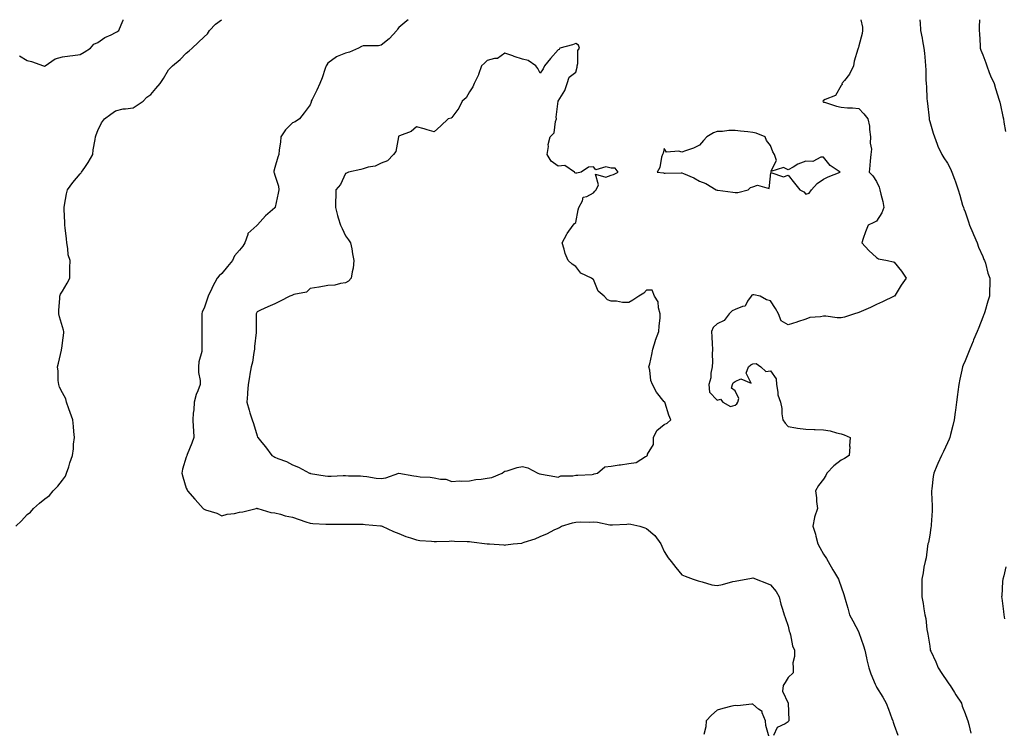
# Model space of a CAD drawing. Units: inches. Extents: x 1021283 to 1023923, y 7345418 to 7348058.
# Drawn here: x 1022724 to 1023280, y 7347658 to 7348058 of the extents above; entities that cross this region are included whole.
import ezdxf

# ---------------------------------------------------------------- set-up
doc = ezdxf.new("R2010")
doc.units = ezdxf.units.IN
doc.header["$MEASUREMENT"] = 0
doc.layers.add('Contour_10217345', color=7, linetype='Continuous', true_color=0xcc482b)

msp = doc.modelspace()

# ---------------------------------------------------------------- linework, layer by layer
at = {"layer": 'Contour_10217345'}
for points in [[(1022721.7, 7347771.92, 3222), (1022724.98, 7347775, 3222), (1022728.05, 7347778.56, 3222), (1022730.04, 7347779.92, 3222), (1022731.68, 7347781.92, 3222), (1022735.08, 7347784.88, 3222), (1022738.05, 7347787.28, 3222), (1022740.75, 7347789.22, 3222), (1022742.89, 7347791.92, 3222), (1022745.39, 7347794.57, 3222), (1022748.05, 7347797.96, 3222), (1022749.87, 7347800.11, 3222), (1022750.45, 7347801.92, 3222), (1022751.6, 7347805.48, 3222), (1022752.31, 7347807.67, 3222), (1022753.71, 7347811.92, 3222), (1022754.32, 7347815.65, 3222), (1022754.38, 7347818.25, 3222), (1022754.85, 7347821.92, 3222), (1022754.51, 7347825.46, 3222), (1022754.3, 7347828.17, 3222), (1022753.93, 7347831.92, 3222), (1022752.35, 7347836.21, 3222), (1022751.68, 7347838.28, 3222), (1022750.45, 7347841.92, 3222), (1022749.89, 7347843.76, 3222), (1022748.05, 7347847.19, 3222), (1022746.47, 7347850.35, 3222), (1022745.94, 7347851.92, 3222), (1022745.69, 7347854.29, 3222), (1022745.59, 7347859.45, 3222), (1022745.24, 7347861.92, 3222), (1022745.9, 7347864.07, 3222), (1022747.46, 7347871.33, 3222), (1022747.62, 7347871.92, 3222), (1022747.66, 7347872.32, 3222), (1022748.05, 7347875.41, 3222), (1022748.85, 7347881.11, 3222), (1022748.83, 7347881.92, 3222), (1022748.69, 7347882.57, 3222), (1022748.05, 7347884.55, 3222), (1022746.35, 7347890.22, 3222), (1022746, 7347891.92, 3222), (1022745.98, 7347893.99, 3222), (1022746.66, 7347900.53, 3222), (1022746.64, 7347901.92, 3222), (1022746.98, 7347902.99, 3222), (1022748.05, 7347904.72, 3222), (1022750.73, 7347909.25, 3222), (1022752.19, 7347911.92, 3222), (1022752.31, 7347916.17, 3222), (1022752.23, 7347917.75, 3222), (1022752.35, 7347921.92, 3222), (1022751.39, 7347925.26, 3222), (1022751.17, 7347928.79, 3222), (1022750.55, 7347931.92, 3222), (1022750.34, 7347934.21, 3222), (1022749.59, 7347940.37, 3222), (1022749.46, 7347941.92, 3222), (1022749.44, 7347943.32, 3222), (1022748.99, 7347950.98, 3222), (1022748.99, 7347951.92, 3222), (1022749.28, 7347953.16, 3222), (1022750.3, 7347959.67, 3222), (1022751, 7347961.92, 3222), (1022753.91, 7347966.06, 3222), (1022758.05, 7347970.88, 3222), (1022758.56, 7347971.42, 3222), (1022758.91, 7347971.92, 3222), (1022760.67, 7347974.54, 3222), (1022762.62, 7347977.34, 3222), (1022765.18, 7347981.92, 3222), (1022765.43, 7347984.54, 3222), (1022766.51, 7347990.37, 3222), (1022766.68, 7347991.92, 3222), (1022767.07, 7347992.9, 3222), (1022768.05, 7347995.49, 3222), (1022770.14, 7347999.83, 3222), (1022771.84, 7348001.92, 3222), (1022775.41, 7348004.56, 3222), (1022778.05, 7348006.54, 3222), (1022782.41, 7348007.56, 3222), (1022783.69, 7348007.57, 3222), (1022788.05, 7348008.27, 3222), (1022790.28, 7348009.69, 3222), (1022793.75, 7348011.92, 3222), (1022795.8, 7348014.17, 3222), (1022798.05, 7348015.79, 3222), (1022800.78, 7348019.18, 3222), (1022803.36, 7348021.92, 3222), (1022805.24, 7348024.73, 3222), (1022808.05, 7348029.66, 3222), (1022809.16, 7348030.81, 3222), (1022810.24, 7348031.92, 3222), (1022814.53, 7348035.44, 3222), (1022818.05, 7348039.1, 3222), (1022819.61, 7348040.35, 3222), (1022821.27, 7348041.92, 3222), (1022824.83, 7348045.14, 3222), (1022828.05, 7348048.32, 3222), (1022829.94, 7348050.03, 3222), (1022831.08, 7348051.92, 3222), (1022834.57, 7348055.39, 3222), (1022837.89, 7348058, 3222)], [(1022723.71, 7348037.59, 3223), (1022728.05, 7348034.9, 3223), (1022730.57, 7348034.43, 3223), (1022737.29, 7348031.92, 3223), (1022737.89, 7348031.76, 3223), (1022738.05, 7348031.78, 3223), (1022738.15, 7348031.83, 3223), (1022738.36, 7348031.92, 3223), (1022744.03, 7348035.95, 3223), (1022748.05, 7348036.98, 3223), (1022752.33, 7348037.64, 3223), (1022753.87, 7348037.73, 3223), (1022758.05, 7348038.27, 3223), (1022760.34, 7348039.64, 3223), (1022763.99, 7348041.92, 3223), (1022765.88, 7348044.09, 3223), (1022768.05, 7348045.1, 3223), (1022772.05, 7348047.92, 3223), (1022775.67, 7348049.54, 3223), (1022778.05, 7348050.78, 3223), (1022778.81, 7348051.16, 3223), (1022779.83, 7348051.92, 3223), (1022781.19, 7348055.06, 3223), (1022782.31, 7348057.66, 3223), (1022782.46, 7348058, 3223)], [(1022943.42, 7348058, 3222), (1022942.64, 7348057.33, 3222), (1022938.05, 7348053.57, 3222), (1022937.33, 7348052.64, 3222), (1022936.9, 7348051.92, 3222), (1022932.74, 7348047.24, 3222), (1022928.05, 7348043.55, 3222), (1022926.66, 7348043.31, 3222), (1022919.46, 7348043.33, 3222), (1022918.05, 7348043.15, 3222), (1022917.09, 7348042.87, 3222), (1022915.41, 7348041.92, 3222), (1022910.22, 7348039.75, 3222), (1022908.05, 7348039.15, 3222), (1022903.28, 7348037.16, 3222), (1022902.91, 7348037.07, 3222), (1022898.05, 7348033.37, 3222), (1022897.42, 7348032.54, 3222), (1022897.05, 7348031.92, 3222), (1022896.53, 7348030.39, 3222), (1022894.73, 7348025.25, 3222), (1022893.54, 7348021.92, 3222), (1022891.7, 7348018.26, 3222), (1022889.12, 7348013, 3222), (1022888.6, 7348011.92, 3222), (1022888.56, 7348011.41, 3222), (1022888.05, 7348009.87, 3222), (1022884.63, 7348005.34, 3222), (1022881.9, 7348001.92, 3222), (1022879.57, 7348000.4, 3222), (1022878.05, 7347999.82, 3222), (1022874.1, 7347995.87, 3222), (1022871.49, 7347991.92, 3222), (1022871.19, 7347988.77, 3222), (1022870.59, 7347984.47, 3222), (1022870.34, 7347981.92, 3222), (1022869.67, 7347980.29, 3222), (1022868.05, 7347974.56, 3222), (1022867.56, 7347972.41, 3222), (1022867.54, 7347971.92, 3222), (1022867.62, 7347971.48, 3222), (1022868.05, 7347970.19, 3222), (1022870.08, 7347963.96, 3222), (1022870.34, 7347961.92, 3222), (1022869.98, 7347960, 3222), (1022868.23, 7347952.09, 3222), (1022868.19, 7347951.92, 3222), (1022868.13, 7347951.84, 3222), (1022868.05, 7347951.75, 3222), (1022866.72, 7347950.59, 3222), (1022862.76, 7347947.21, 3222), (1022858.19, 7347942.06, 3222), (1022858.07, 7347941.92, 3222), (1022858.05, 7347941.91, 3222), (1022857.84, 7347941.71, 3222), (1022852.74, 7347937.23, 3222), (1022852.74, 7347936.61, 3222), (1022851.12, 7347931.92, 3222), (1022849.92, 7347930.05, 3222), (1022848.05, 7347927.91, 3222), (1022845.3, 7347924.68, 3222), (1022844.09, 7347921.92, 3222), (1022841.29, 7347918.68, 3222), (1022838.05, 7347914.63, 3222), (1022836.62, 7347913.36, 3222), (1022835.49, 7347911.92, 3222), (1022832.78, 7347907.19, 3222), (1022832.39, 7347906.25, 3222), (1022830.35, 7347901.92, 3222), (1022829.79, 7347900.18, 3222), (1022828.05, 7347894.98, 3222), (1022827.03, 7347892.93, 3222), (1022826.84, 7347891.92, 3222), (1022826.84, 7347890.7, 3222), (1022826.76, 7347883.2, 3222), (1022826.76, 7347881.92, 3222), (1022826.8, 7347880.67, 3222), (1022826.86, 7347873.11, 3222), (1022826.9, 7347871.92, 3222), (1022826.76, 7347870.63, 3222), (1022825.16, 7347864.81, 3222), (1022824.96, 7347861.92, 3222), (1022824.92, 7347858.8, 3222), (1022825.8, 7347854.17, 3222), (1022825.78, 7347851.92, 3222), (1022824.57, 7347848.44, 3222), (1022823.64, 7347846.33, 3222), (1022822.48, 7347841.92, 3222), (1022822.31, 7347837.67, 3222), (1022821.92, 7347835.78, 3222), (1022821.68, 7347831.92, 3222), (1022821.9, 7347828.07, 3222), (1022822.13, 7347825.99, 3222), (1022822.33, 7347821.92, 3222), (1022821.19, 7347818.78, 3222), (1022818.54, 7347812.41, 3222), (1022818.34, 7347811.92, 3222), (1022818.3, 7347811.66, 3222), (1022818.05, 7347810.94, 3222), (1022815.86, 7347804.1, 3222), (1022815.43, 7347801.92, 3222), (1022816, 7347799.86, 3222), (1022818.05, 7347793.44, 3222), (1022818.52, 7347792.38, 3222), (1022818.69, 7347791.92, 3222), (1022822.89, 7347787.08, 3222), (1022823.03, 7347786.91, 3222), (1022827.66, 7347781.92, 3222), (1022827.82, 7347781.69, 3222), (1022828.05, 7347781.45, 3222), (1022828.81, 7347781.15, 3222), (1022835.3, 7347779.18, 3222), (1022838.05, 7347777.77, 3222), (1022841.21, 7347778.76, 3222), (1022845.28, 7347779.14, 3222), (1022848.05, 7347779.76, 3222), (1022850.02, 7347779.94, 3222), (1022857.42, 7347781.92, 3222), (1022857.95, 7347782.03, 3222), (1022858.05, 7347782.02, 3222), (1022858.13, 7347781.99, 3222), (1022858.48, 7347781.92, 3222), (1022865.73, 7347779.59, 3222), (1022868.05, 7347779.54, 3222), (1022871.21, 7347778.75, 3222), (1022873.93, 7347777.79, 3222), (1022878.05, 7347777.02, 3222), (1022881.76, 7347775.64, 3222), (1022885.55, 7347774.42, 3222), (1022888.05, 7347773.56, 3222), (1022889.57, 7347773.45, 3222), (1022896.94, 7347773.04, 3222), (1022898.05, 7347772.96, 3222), (1022899.14, 7347773.01, 3222), (1022906.96, 7347773.02, 3222), (1022908.05, 7347773.07, 3222), (1022909.1, 7347772.97, 3222), (1022916.88, 7347773.1, 3222), (1022918.05, 7347773.01, 3222), (1022919.01, 7347772.87, 3222), (1022927.85, 7347772.11, 3222), (1022928.05, 7347772.08, 3222), (1022928.19, 7347772.06, 3222), (1022928.62, 7347771.92, 3222), (1022935.08, 7347768.96, 3222), (1022938.05, 7347767.71, 3222), (1022942.13, 7347766, 3222), (1022944.69, 7347765.28, 3222), (1022948.05, 7347764.13, 3222), (1022950.02, 7347763.89, 3222), (1022956.6, 7347763.36, 3222), (1022958.05, 7347763.2, 3222), (1022959.4, 7347763.26, 3222), (1022966.47, 7347763.5, 3222), (1022968.05, 7347763.57, 3222), (1022969.61, 7347763.49, 3222), (1022976.74, 7347763.23, 3222), (1022978.05, 7347763.17, 3222), (1022979.22, 7347763.1, 3222), (1022987.95, 7347762.02, 3222), (1022988.05, 7347762.01, 3222), (1022988.13, 7347761.99, 3222), (1022989.38, 7347761.92, 3222), (1022997.42, 7347761.3, 3222), (1022998.05, 7347761.27, 3222), (1022998.66, 7347761.32, 3222), (1023002.72, 7347761.92, 3222), (1023007.56, 7347762.41, 3222), (1023008.05, 7347762.48, 3222), (1023008.95, 7347762.81, 3222), (1023015.2, 7347764.76, 3222), (1023018.05, 7347766.11, 3222), (1023022.11, 7347767.85, 3222), (1023025.96, 7347769.82, 3222), (1023028.05, 7347770.84, 3222), (1023028.81, 7347771.16, 3222), (1023030.02, 7347771.92, 3222), (1023036.17, 7347773.79, 3222), (1023038.05, 7347774.21, 3222), (1023040.49, 7347774.36, 3222), (1023045.75, 7347774.23, 3222), (1023048.05, 7347774.41, 3222), (1023050.35, 7347774.22, 3222), (1023057.29, 7347772.68, 3222), (1023058.05, 7347772.61, 3222), (1023058.81, 7347772.68, 3222), (1023066.88, 7347773.09, 3222), (1023068.05, 7347773.22, 3222), (1023069.14, 7347773.01, 3222), (1023074.18, 7347771.92, 3222), (1023077.03, 7347770.9, 3222), (1023078.05, 7347770.65, 3222), (1023082.76, 7347766.63, 3222), (1023086.14, 7347761.92, 3222), (1023086.72, 7347760.6, 3222), (1023088.05, 7347757.66, 3222), (1023090.22, 7347754.09, 3222), (1023091.92, 7347751.92, 3222), (1023094.65, 7347748.53, 3222), (1023098.05, 7347744.5, 3222), (1023099.89, 7347743.75, 3222), (1023104.48, 7347741.92, 3222), (1023107.23, 7347741.1, 3222), (1023108.05, 7347740.83, 3222), (1023109.42, 7347740.56, 3222), (1023114.96, 7347738.84, 3222), (1023118.05, 7347738.38, 3222), (1023121, 7347738.97, 3222), (1023126.72, 7347740.58, 3222), (1023128.05, 7347740.89, 3222), (1023129.01, 7347740.96, 3222), (1023134.44, 7347741.92, 3222), (1023137.35, 7347742.62, 3222), (1023138.05, 7347742.76, 3222), (1023138.64, 7347742.51, 3222), (1023139.92, 7347741.92, 3222), (1023145.8, 7347739.68, 3222), (1023148.05, 7347738.8, 3222), (1023151.23, 7347735.11, 3222), (1023152.93, 7347731.92, 3222), (1023153.99, 7347727.85, 3222), (1023154.94, 7347725.03, 3222), (1023155.86, 7347721.92, 3222), (1023156.37, 7347720.24, 3222), (1023158.05, 7347715.42, 3222), (1023158.71, 7347712.58, 3222), (1023158.95, 7347711.92, 3222), (1023159.36, 7347710.61, 3222), (1023160.43, 7347704.29, 3222), (1023161.6, 7347701.92, 3222), (1023161.64, 7347698.33, 3222), (1023160.8, 7347694.67, 3222), (1023160.84, 7347691.92, 3222), (1023160.86, 7347689.11, 3222), (1023158.05, 7347686.5, 3222), (1023156.33, 7347683.64, 3222), (1023155.28, 7347681.92, 3222), (1023154.87, 7347678.75, 3222), (1023158.05, 7347672.03, 3222), (1023158.11, 7347671.98, 3222), (1023158.11, 7347671.92, 3222), (1023158.09, 7347671.88, 3222), (1023158.44, 7347662.32, 3222), (1023158.36, 7347661.92, 3222), (1023158.26, 7347661.71, 3222), (1023158.05, 7347661.31, 3222), (1023156.33, 7347660.2, 3222), (1023151.84, 7347658.12, 3222), (1023149.77, 7347653.64, 3222)], [(1023199.13, 7348058, 3223), (1023199.98, 7348053.84, 3223), (1023200.16, 7348051.92, 3223), (1023199.87, 7348050.11, 3223), (1023198.05, 7348043.16, 3223), (1023197.72, 7348042.26, 3223), (1023197.64, 7348041.92, 3223), (1023197.52, 7348041.4, 3223), (1023195.43, 7348034.53, 3223), (1023194.92, 7348031.92, 3223), (1023192.76, 7348027.2, 3223), (1023189.81, 7348023.67, 3223), (1023188.42, 7348021.92, 3223), (1023188.5, 7348021.48, 3223), (1023188.05, 7348020.84, 3223), (1023184.73, 7348015.25, 3223), (1023178.97, 7348012.83, 3223), (1023178.05, 7348012.28, 3223), (1023177.85, 7348012.12, 3223), (1023177.64, 7348011.92, 3223), (1023177.78, 7348011.64, 3223), (1023178.05, 7348011.48, 3223), (1023178.64, 7348011.34, 3223), (1023185.35, 7348009.22, 3223), (1023188.05, 7348008.67, 3223), (1023191.66, 7348008.3, 3223), (1023194.36, 7348008.22, 3223), (1023198.05, 7348007.79, 3223), (1023200.9, 7348004.76, 3223), (1023203.07, 7348001.92, 3223), (1023204.09, 7347997.95, 3223), (1023203.99, 7347995.99, 3223), (1023204.61, 7347991.92, 3223), (1023204.38, 7347988.24, 3223), (1023205.16, 7347984.82, 3223), (1023204.79, 7347981.92, 3223), (1023204.42, 7347978.29, 3223), (1023204.28, 7347975.68, 3223), (1023203.85, 7347971.92, 3223), (1023205.84, 7347969.72, 3223), (1023208.05, 7347966.68, 3223), (1023209.51, 7347963.38, 3223), (1023209.94, 7347961.92, 3223), (1023210.45, 7347959.51, 3223), (1023211.47, 7347955.33, 3223), (1023212.17, 7347951.92, 3223), (1023211, 7347948.97, 3223), (1023208.05, 7347944.28, 3223), (1023206.45, 7347943.52, 3223), (1023203.21, 7347941.92, 3223), (1023201.7, 7347938.26, 3223), (1023200.49, 7347934.35, 3223), (1023199.61, 7347931.92, 3223), (1023203.73, 7347927.6, 3223), (1023208.05, 7347923.64, 3223), (1023209.1, 7347922.97, 3223), (1023214.28, 7347921.92, 3223), (1023217.41, 7347921.27, 3223), (1023218.05, 7347920.96, 3223), (1023222.13, 7347916, 3223), (1023224.67, 7347911.92, 3223), (1023222, 7347907.98, 3223), (1023218.44, 7347902.31, 3223), (1023218.19, 7347901.92, 3223), (1023218.11, 7347901.87, 3223), (1023218.05, 7347901.84, 3223), (1023217.89, 7347901.77, 3223), (1023211.37, 7347898.59, 3223), (1023208.05, 7347897.04, 3223), (1023204.51, 7347895.45, 3223), (1023199.28, 7347893.15, 3223), (1023198.05, 7347892.6, 3223), (1023197.48, 7347892.49, 3223), (1023195.55, 7347891.92, 3223), (1023189.94, 7347890.02, 3223), (1023188.05, 7347889.53, 3223), (1023185.69, 7347889.55, 3223), (1023179.36, 7347890.6, 3223), (1023178.05, 7347890.62, 3223), (1023176.31, 7347890.17, 3223), (1023170.28, 7347889.7, 3223), (1023168.05, 7347888.84, 3223), (1023163.4, 7347887.28, 3223), (1023162.89, 7347887.08, 3223), (1023158.05, 7347885.55, 3223), (1023154.05, 7347887.92, 3223), (1023152.7, 7347891.92, 3223), (1023150.98, 7347894.85, 3223), (1023148.05, 7347899.17, 3223), (1023145.88, 7347899.75, 3223), (1023142.35, 7347901.92, 3223), (1023138.64, 7347902.5, 3223), (1023138.05, 7347902.51, 3223), (1023137.64, 7347902.32, 3223), (1023137.21, 7347901.92, 3223), (1023135.08, 7347898.96, 3223), (1023133.83, 7347896.14, 3223), (1023132.19, 7347896.06, 3223), (1023128.05, 7347894.26, 3223), (1023126.49, 7347893.48, 3223), (1023124.79, 7347891.92, 3223), (1023121.94, 7347888.03, 3223), (1023118.05, 7347886.27, 3223), (1023115.76, 7347884.21, 3223), (1023114.81, 7347881.92, 3223), (1023114.91, 7347878.78, 3223), (1023115.14, 7347874.82, 3223), (1023115.24, 7347871.92, 3223), (1023115.14, 7347869.01, 3223), (1023115.24, 7347864.73, 3223), (1023115.12, 7347861.92, 3223), (1023114.42, 7347858.28, 3223), (1023114.32, 7347855.66, 3223), (1023113.19, 7347851.92, 3223), (1023113.71, 7347847.59, 3223), (1023118.05, 7347843.16, 3223), (1023119.87, 7347843.75, 3223), (1023121.25, 7347841.92, 3223), (1023125.57, 7347839.44, 3223), (1023128.05, 7347840.26, 3223), (1023129.01, 7347840.95, 3223), (1023129.57, 7347841.92, 3223), (1023130.24, 7347844.1, 3223), (1023128.05, 7347848.33, 3223), (1023126.02, 7347849.88, 3223), (1023126.6, 7347851.92, 3223), (1023127, 7347852.97, 3223), (1023128.05, 7347853.67, 3223), (1023131.29, 7347855.16, 3223), (1023137.21, 7347852.76, 3223), (1023134.44, 7347858.31, 3223), (1023135.73, 7347861.92, 3223), (1023136.94, 7347863.03, 3223), (1023138.05, 7347863.59, 3223), (1023139.92, 7347863.8, 3223), (1023142.72, 7347861.92, 3223), (1023145.39, 7347859.25, 3223), (1023148.05, 7347859.75, 3223), (1023151.25, 7347855.13, 3223), (1023151.47, 7347851.92, 3223), (1023152.31, 7347847.66, 3223), (1023152.29, 7347846.15, 3223), (1023153.71, 7347841.92, 3223), (1023154.53, 7347838.41, 3223), (1023154.55, 7347835.42, 3223), (1023155.14, 7347831.92, 3223), (1023156.31, 7347830.18, 3223), (1023158.05, 7347828.19, 3223), (1023162.42, 7347827.55, 3223), (1023163.36, 7347827.24, 3223), (1023168.05, 7347826.8, 3223), (1023172.7, 7347826.56, 3223), (1023173.4, 7347826.57, 3223), (1023178.05, 7347826.35, 3223), (1023181.82, 7347825.69, 3223), (1023185.34, 7347824.64, 3223), (1023188.05, 7347824.05, 3223), (1023189.65, 7347823.52, 3223), (1023193.17, 7347821.92, 3223), (1023192.76, 7347817.21, 3223), (1023192.84, 7347816.7, 3223), (1023192.56, 7347811.92, 3223), (1023189.91, 7347810.06, 3223), (1023188.05, 7347809.12, 3223), (1023183.95, 7347806.03, 3223), (1023179.91, 7347801.92, 3223), (1023179.44, 7347800.53, 3223), (1023178.05, 7347798.47, 3223), (1023175.14, 7347794.82, 3223), (1023173.56, 7347791.92, 3223), (1023174.03, 7347787.89, 3223), (1023174.16, 7347785.8, 3223), (1023174.57, 7347781.92, 3223), (1023172.97, 7347777, 3223), (1023172.97, 7347776.84, 3223), (1023171.96, 7347771.92, 3223), (1023173.46, 7347767.33, 3223), (1023173.64, 7347766.33, 3223), (1023174.81, 7347761.92, 3223), (1023175.98, 7347759.84, 3223), (1023178.05, 7347756.15, 3223), (1023179.77, 7347753.63, 3223), (1023180.65, 7347751.92, 3223), (1023183.32, 7347747.19, 3223), (1023184.22, 7347745.75, 3223), (1023186.57, 7347741.92, 3223), (1023186.96, 7347740.82, 3223), (1023188.05, 7347737.67, 3223), (1023189.51, 7347733.38, 3223), (1023189.98, 7347731.92, 3223), (1023190.69, 7347729.29, 3223), (1023191.8, 7347725.67, 3223), (1023192.7, 7347721.92, 3223), (1023194.57, 7347718.45, 3223), (1023197.93, 7347712.04, 3223), (1023198.01, 7347711.88, 3223), (1023198.05, 7347711.77, 3223), (1023200.55, 7347704.42, 3223), (1023201.35, 7347701.92, 3223), (1023202.33, 7347697.64, 3223), (1023202.56, 7347696.44, 3223), (1023203.69, 7347691.92, 3223), (1023204.73, 7347688.59, 3223), (1023207.27, 7347682.7, 3223), (1023207.56, 7347681.92, 3223), (1023207.74, 7347681.6, 3223), (1023208.05, 7347681.03, 3223), (1023211.49, 7347675.36, 3223), (1023213.42, 7347671.92, 3223), (1023214.73, 7347668.6, 3223), (1023216.68, 7347663.28, 3223), (1023217.21, 7347661.92, 3223), (1023217.39, 7347661.27, 3223), (1023218.05, 7347659.45, 3223), (1023220.06, 7347653.93, 3223)], [(1023232.51, 7348058, 3224), (1023232.54, 7348057.42, 3224), (1023232.58, 7348056.46, 3224), (1023232.84, 7348051.92, 3224), (1023233.71, 7348047.58, 3224), (1023234.01, 7348045.97, 3224), (1023234.79, 7348041.92, 3224), (1023235.14, 7348039.01, 3224), (1023235.47, 7348034.5, 3224), (1023235.75, 7348031.92, 3224), (1023235.86, 7348029.74, 3224), (1023235.88, 7348024.09, 3224), (1023235.98, 7348021.92, 3224), (1023236.14, 7348020, 3224), (1023236.51, 7348013.46, 3224), (1023236.62, 7348011.92, 3224), (1023236.8, 7348010.67, 3224), (1023237.66, 7348002.31, 3224), (1023237.72, 7348001.92, 3224), (1023237.76, 7348001.63, 3224), (1023238.05, 7348000.49, 3224), (1023240.08, 7347993.96, 3224), (1023240.75, 7347991.92, 3224), (1023242.31, 7347987.66, 3224), (1023242.62, 7347986.49, 3224), (1023244.89, 7347981.92, 3224), (1023246.1, 7347979.97, 3224), (1023248.05, 7347977.05, 3224), (1023249.87, 7347973.74, 3224), (1023250.63, 7347971.92, 3224), (1023252.05, 7347967.92, 3224), (1023252.6, 7347966.47, 3224), (1023254.09, 7347961.92, 3224), (1023255, 7347958.88, 3224), (1023256.64, 7347953.32, 3224), (1023257.07, 7347951.92, 3224), (1023257.35, 7347951.21, 3224), (1023258.05, 7347949.5, 3224), (1023259.96, 7347943.83, 3224), (1023260.59, 7347941.92, 3224), (1023262.33, 7347937.64, 3224), (1023262.72, 7347936.6, 3224), (1023264.85, 7347931.92, 3224), (1023265.69, 7347929.56, 3224), (1023268.05, 7347924.29, 3224), (1023268.71, 7347922.58, 3224), (1023269.07, 7347921.92, 3224), (1023269.51, 7347920.45, 3224), (1023270.9, 7347914.76, 3224), (1023271.98, 7347911.92, 3224), (1023271.96, 7347908.01, 3224), (1023271.8, 7347905.68, 3224), (1023271.8, 7347901.92, 3224), (1023270.92, 7347899.05, 3224), (1023269.1, 7347892.97, 3224), (1023268.79, 7347891.92, 3224), (1023268.56, 7347891.41, 3224), (1023268.05, 7347889.98, 3224), (1023265.8, 7347884.16, 3224), (1023264.91, 7347881.92, 3224), (1023262.85, 7347877.11, 3224), (1023262.56, 7347876.44, 3224), (1023260.63, 7347871.92, 3224), (1023259.91, 7347870.05, 3224), (1023258.05, 7347865.29, 3224), (1023257.03, 7347862.93, 3224), (1023256.57, 7347861.92, 3224), (1023256.17, 7347860.04, 3224), (1023255.04, 7347854.93, 3224), (1023254.42, 7347851.92, 3224), (1023253.93, 7347847.8, 3224), (1023253.73, 7347846.24, 3224), (1023253.21, 7347841.92, 3224), (1023252.6, 7347837.37, 3224), (1023252.46, 7347836.32, 3224), (1023251.88, 7347831.92, 3224), (1023251.16, 7347828.82, 3224), (1023249.77, 7347823.64, 3224), (1023249.34, 7347821.92, 3224), (1023248.97, 7347821, 3224), (1023248.05, 7347819.05, 3224), (1023245.8, 7347814.18, 3224), (1023244.63, 7347811.92, 3224), (1023242.68, 7347807.29, 3224), (1023242.07, 7347805.95, 3224), (1023240.3, 7347801.92, 3224), (1023240, 7347799.97, 3224), (1023239.22, 7347793.09, 3224), (1023239.05, 7347791.92, 3224), (1023239.05, 7347790.92, 3224), (1023239.48, 7347783.35, 3224), (1023239.5, 7347781.92, 3224), (1023239.44, 7347780.54, 3224), (1023238.89, 7347772.76, 3224), (1023238.85, 7347771.92, 3224), (1023238.75, 7347771.22, 3224), (1023238.05, 7347766.8, 3224), (1023237.29, 7347762.69, 3224), (1023237.07, 7347761.92, 3224), (1023236.82, 7347760.68, 3224), (1023235.96, 7347754.01, 3224), (1023235.39, 7347751.92, 3224), (1023234.81, 7347748.67, 3224), (1023234.34, 7347745.63, 3224), (1023233.56, 7347741.92, 3224), (1023233.62, 7347737.49, 3224), (1023233.54, 7347736.43, 3224), (1023233.62, 7347731.92, 3224), (1023234.38, 7347728.25, 3224), (1023234.71, 7347725.26, 3224), (1023235.32, 7347721.92, 3224), (1023235.8, 7347719.68, 3224), (1023236.47, 7347713.51, 3224), (1023236.74, 7347711.92, 3224), (1023237.01, 7347710.88, 3224), (1023238.05, 7347704.19, 3224), (1023238.36, 7347702.24, 3224), (1023238.38, 7347701.92, 3224), (1023238.66, 7347701.3, 3224), (1023241.47, 7347695.33, 3224), (1023242.87, 7347691.92, 3224), (1023244.91, 7347688.78, 3224), (1023248.05, 7347684.08, 3224), (1023248.93, 7347682.8, 3224), (1023249.53, 7347681.92, 3224), (1023252, 7347677.97, 3224), (1023252.8, 7347676.67, 3224), (1023255.94, 7347671.92, 3224), (1023256.45, 7347670.31, 3224), (1023258.05, 7347666.17, 3224), (1023259.12, 7347662.98, 3224), (1023259.53, 7347661.92, 3224), (1023260.06, 7347659.91, 3224), (1023261.21, 7347655.09, 3224)], [(1023266.22, 7348058, 3225), (1023265.94, 7348054.02, 3225), (1023266, 7348051.92, 3225), (1023266.23, 7348050.09, 3225), (1023266.49, 7348043.49, 3225), (1023266.64, 7348041.92, 3225), (1023266.96, 7348040.84, 3225), (1023268.05, 7348038.24, 3225), (1023269.73, 7348033.6, 3225), (1023270.26, 7348031.92, 3225), (1023271.72, 7348028.26, 3225), (1023272.37, 7348026.23, 3225), (1023274.55, 7348021.92, 3225), (1023275.2, 7348019.07, 3225), (1023277.35, 7348012.62, 3225), (1023277.54, 7348011.92, 3225), (1023277.64, 7348011.5, 3225), (1023278.05, 7348009.67, 3225), (1023279.38, 7348003.24, 3225), (1023279.67, 7348001.92, 3225), (1023279.94, 7348000.03, 3225), (1023280.9, 7347994.77, 3225)], [(1023281.12, 7347748.86, 3225), (1023279.92, 7347743.8, 3225), (1023279.38, 7347741.92, 3225), (1023279.24, 7347740.72, 3225), (1023278.73, 7347732.61, 3225), (1023278.66, 7347731.92, 3225), (1023278.71, 7347731.26, 3225), (1023279.77, 7347723.63, 3225), (1023279.87, 7347721.92, 3225), (1023280.34, 7347719.63, 3225)], [(1023147.29, 7347652.68, 3222), (1023145.47, 7347659.33, 3222), (1023145.18, 7347661.92, 3222), (1023143.44, 7347666.53, 3222), (1023143.44, 7347667.31, 3222), (1023141.39, 7347668.59, 3222), (1023138.05, 7347671.29, 3222), (1023137.52, 7347671.39, 3222), (1023129.48, 7347670.49, 3222), (1023128.05, 7347670.66, 3222), (1023126.33, 7347670.2, 3222), (1023121.12, 7347668.85, 3222), (1023118.05, 7347668.03, 3222), (1023114.75, 7347665.21, 3222), (1023111.8, 7347661.92, 3222), (1023111.47, 7347658.51, 3222), (1023110.34, 7347654.21, 3222)]]:
    msp.add_polyline3d(points, dxfattribs=at)
for points in [[(1023048.05, 7347801.23, 3223), (1023048.56, 7347801.41, 3223), (1023050.35, 7347801.92, 3223), (1023054.48, 7347805.49, 3223), (1023058.05, 7347805.88, 3223), (1023062.64, 7347806.51, 3223), (1023063.32, 7347806.65, 3223), (1023068.05, 7347807.23, 3223), (1023072.11, 7347807.85, 3223), (1023077.44, 7347811.32, 3223), (1023078.05, 7347811.55, 3223), (1023078.25, 7347811.72, 3223), (1023078.58, 7347811.92, 3223), (1023078.64, 7347812.5, 3223), (1023081.9, 7347818.08, 3223), (1023082, 7347821.92, 3223), (1023083.97, 7347826.01, 3223), (1023088.05, 7347829.4, 3223), (1023089.79, 7347830.18, 3223), (1023091.7, 7347831.92, 3223), (1023090.71, 7347834.59, 3223), (1023088.6, 7347841.37, 3223), (1023088.42, 7347841.92, 3223), (1023088.19, 7347842.06, 3223), (1023088.05, 7347842.17, 3223), (1023083.67, 7347847.55, 3223), (1023081.35, 7347851.92, 3223), (1023080.41, 7347854.29, 3223), (1023079.91, 7347860.06, 3223), (1023079.44, 7347861.92, 3223), (1023079.83, 7347863.69, 3223), (1023081.04, 7347868.93, 3223), (1023081.64, 7347871.92, 3223), (1023083.11, 7347876.87, 3223), (1023083.21, 7347877.07, 3223), (1023085.1, 7347881.92, 3223), (1023085.16, 7347884.81, 3223), (1023085.69, 7347889.56, 3223), (1023085.75, 7347891.92, 3223), (1023084.79, 7347895.18, 3223), (1023084.71, 7347898.59, 3223), (1023082.52, 7347901.92, 3223), (1023081.29, 7347905.17, 3223), (1023078.05, 7347905.15, 3223), (1023076.45, 7347903.52, 3223), (1023073.62, 7347901.92, 3223), (1023070.37, 7347899.6, 3223), (1023068.05, 7347898.26, 3223), (1023064.4, 7347898.28, 3223), (1023061.02, 7347898.95, 3223), (1023058.05, 7347899, 3223), (1023055.94, 7347899.8, 3223), (1023054.07, 7347901.92, 3223), (1023050.8, 7347904.67, 3223), (1023048.05, 7347911.25, 3223), (1023047.64, 7347911.5, 3223), (1023047.05, 7347911.92, 3223), (1023041.02, 7347914.89, 3223), (1023038.05, 7347918.55, 3223), (1023035.96, 7347919.82, 3223), (1023033.85, 7347921.92, 3223), (1023032.09, 7347925.96, 3223), (1023031.6, 7347928.37, 3223), (1023030.47, 7347931.92, 3223), (1023033.09, 7347936.89, 3223), (1023033.28, 7347937.16, 3223), (1023036.59, 7347941.92, 3223), (1023037.21, 7347942.77, 3223), (1023038.05, 7347943.39, 3223), (1023039.42, 7347950.56, 3223), (1023039.73, 7347951.92, 3223), (1023041.84, 7347955.71, 3223), (1023042.25, 7347957.73, 3223), (1023044.24, 7347958.11, 3223), (1023048.05, 7347960.21, 3223), (1023048.83, 7347961.14, 3223), (1023049.67, 7347961.92, 3223), (1023050.94, 7347964.81, 3223), (1023049.28, 7347970.69, 3223), (1023055.14, 7347969.01, 3223), (1023058.05, 7347970.26, 3223), (1023059.38, 7347970.6, 3223), (1023062.05, 7347971.92, 3223), (1023060.26, 7347974.13, 3223), (1023058.05, 7347974.16, 3223), (1023055.1, 7347974.87, 3223), (1023049.32, 7347973.18, 3223), (1023048.05, 7347974.9, 3223), (1023045.2, 7347974.78, 3223), (1023041.06, 7347971.92, 3223), (1023038.69, 7347971.28, 3223), (1023038.05, 7347971.33, 3223), (1023037.64, 7347971.51, 3223), (1023037.31, 7347971.92, 3223), (1023031.82, 7347975.69, 3223), (1023028.05, 7347975.26, 3223), (1023024.22, 7347978.09, 3223), (1023021.96, 7347981.92, 3223), (1023022.58, 7347986.45, 3223), (1023022.42, 7347987.55, 3223), (1023023.62, 7347991.92, 3223), (1023025.86, 7347994.1, 3223), (1023026.55, 7348000.42, 3223), (1023027.13, 7348001.92, 3223), (1023026.96, 7348003, 3223), (1023028.05, 7348011.92, 3223), (1023031.9, 7348018.08, 3223), (1023033.26, 7348021.92, 3223), (1023034.36, 7348025.61, 3223), (1023038.05, 7348028.31, 3223), (1023038.79, 7348031.19, 3223), (1023038.93, 7348031.92, 3223), (1023039.3, 7348033.18, 3223), (1023039.3, 7348040.68, 3223), (1023040.24, 7348041.92, 3223), (1023039.65, 7348043.52, 3223), (1023038.05, 7348044.5, 3223), (1023036.21, 7348043.75, 3223), (1023029.16, 7348041.92, 3223), (1023028.73, 7348041.25, 3223), (1023028.05, 7348041.07, 3223), (1023023.87, 7348036.09, 3223), (1023020.41, 7348031.92, 3223), (1023019.67, 7348030.3, 3223), (1023018.05, 7348027.76, 3223), (1023016.57, 7348030.43, 3223), (1023015.53, 7348031.92, 3223), (1023011.14, 7348035.01, 3223), (1023008.05, 7348035.73, 3223), (1023003.32, 7348037.19, 3223), (1023002.44, 7348037.53, 3223), (1022998.05, 7348039.06, 3223), (1022993.83, 7348036.15, 3223), (1022992.25, 7348036.12, 3223), (1022988.05, 7348034.87, 3223), (1022986.51, 7348033.47, 3223), (1022984.79, 7348031.92, 3223), (1022983.13, 7348027, 3223), (1022983.11, 7348026.87, 3223), (1022980.75, 7348021.92, 3223), (1022979.85, 7348020.12, 3223), (1022978.05, 7348017.23, 3223), (1022976.08, 7348013.9, 3223), (1022973.93, 7348011.92, 3223), (1022972.01, 7348007.96, 3223), (1022968.05, 7348002.68, 3223), (1022967.66, 7348002.32, 3223), (1022966.06, 7348001.92, 3223), (1022961.86, 7347998.12, 3223), (1022958.05, 7347994.75, 3223), (1022954.1, 7347995.87, 3223), (1022952.44, 7347996.31, 3223), (1022948.05, 7347997.5, 3223), (1022945.08, 7347994.88, 3223), (1022938.5, 7347992.37, 3223), (1022938.05, 7347992.14, 3223), (1022937.99, 7347991.97, 3223), (1022937.99, 7347991.92, 3223), (1022937.93, 7347991.81, 3223), (1022936.33, 7347983.63, 3223), (1022935.12, 7347981.92, 3223), (1022931.66, 7347978.31, 3223), (1022928.05, 7347977.05, 3223), (1022924.77, 7347975.21, 3223), (1022920.75, 7347974.61, 3223), (1022918.05, 7347973.73, 3223), (1022916.6, 7347973.38, 3223), (1022909.73, 7347971.92, 3223), (1022908.62, 7347971.36, 3223), (1022908.05, 7347971.19, 3223), (1022905.16, 7347964.82, 3223), (1022902.52, 7347961.92, 3223), (1022902.46, 7347957.51, 3223), (1022902.41, 7347956.28, 3223), (1022902.37, 7347951.92, 3223), (1022903.44, 7347947.31, 3223), (1022903.93, 7347946.05, 3223), (1022905.18, 7347941.92, 3223), (1022906.14, 7347940.01, 3223), (1022908.05, 7347935.95, 3223), (1022909.77, 7347933.63, 3223), (1022910.8, 7347931.92, 3223), (1022911.49, 7347928.49, 3223), (1022911.88, 7347925.74, 3223), (1022912.72, 7347921.92, 3223), (1022912.37, 7347917.61, 3223), (1022911.66, 7347915.53, 3223), (1022911.19, 7347911.92, 3223), (1022909.61, 7347910.35, 3223), (1022908.05, 7347909.4, 3223), (1022905.16, 7347909.03, 3223), (1022901.88, 7347908.09, 3223), (1022898.05, 7347907.8, 3223), (1022893.09, 7347906.87, 3223), (1022892.99, 7347906.87, 3223), (1022888.05, 7347906.15, 3223), (1022885.86, 7347904.1, 3223), (1022878.85, 7347902.72, 3223), (1022878.05, 7347902.38, 3223), (1022877.7, 7347902.27, 3223), (1022876.47, 7347901.92, 3223), (1022870.98, 7347898.99, 3223), (1022868.05, 7347897.58, 3223), (1022864.18, 7347895.79, 3223), (1022860.04, 7347893.91, 3223), (1022858.05, 7347893, 3223), (1022857.64, 7347892.32, 3223), (1022857.5, 7347891.92, 3223), (1022857.5, 7347891.37, 3223), (1022857.42, 7347882.54, 3223), (1022857.44, 7347881.92, 3223), (1022857.42, 7347881.29, 3223), (1022856.57, 7347873.39, 3223), (1022856.53, 7347871.92, 3223), (1022856.1, 7347869.97, 3223), (1022855.43, 7347864.53, 3223), (1022854.69, 7347861.92, 3223), (1022853.97, 7347857.84, 3223), (1022853.66, 7347856.31, 3223), (1022852.95, 7347851.92, 3223), (1022852.68, 7347847.3, 3223), (1022852.58, 7347846.45, 3223), (1022852.29, 7347841.92, 3223), (1022853.5, 7347837.36, 3223), (1022853.99, 7347835.99, 3223), (1022855.22, 7347831.92, 3223), (1022855.98, 7347829.86, 3223), (1022858.05, 7347822.88, 3223), (1022858.34, 7347822.21, 3223), (1022858.46, 7347821.92, 3223), (1022860.75, 7347819.22, 3223), (1022862.87, 7347816.74, 3223), (1022866.33, 7347811.92, 3223), (1022867.41, 7347811.27, 3223), (1022868.05, 7347810.91, 3223), (1022869.79, 7347810.18, 3223), (1022874.61, 7347808.49, 3223), (1022878.05, 7347806.62, 3223), (1022881.47, 7347805.33, 3223), (1022887.68, 7347801.92, 3223), (1022887.95, 7347801.82, 3223), (1022888.05, 7347801.77, 3223), (1022888.23, 7347801.75, 3223), (1022896.43, 7347800.3, 3223), (1022898.05, 7347800.11, 3223), (1022899.81, 7347800.16, 3223), (1022906.59, 7347800.46, 3223), (1022908.05, 7347800.5, 3223), (1022909.61, 7347800.36, 3223), (1022916.41, 7347800.28, 3223), (1022918.05, 7347800.11, 3223), (1022920.04, 7347799.93, 3223), (1022925.26, 7347799.12, 3223), (1022928.05, 7347798.88, 3223), (1022930.75, 7347799.22, 3223), (1022938.03, 7347801.89, 3223), (1022938.05, 7347801.9, 3223), (1022938.07, 7347801.89, 3223), (1022946.55, 7347800.41, 3223), (1022948.05, 7347800.08, 3223), (1022950.24, 7347799.72, 3223), (1022955.8, 7347799.67, 3223), (1022958.05, 7347799.14, 3223), (1022961.59, 7347798.39, 3223), (1022964.67, 7347798.54, 3223), (1022968.05, 7347797.07, 3223), (1022972.37, 7347797.6, 3223), (1022973.44, 7347797.31, 3223), (1022978.05, 7347797.56, 3223), (1022981.66, 7347798.3, 3223), (1022984.63, 7347798.5, 3223), (1022988.05, 7347799.05, 3223), (1022990.57, 7347799.4, 3223), (1022996.53, 7347801.92, 3223), (1022997.42, 7347802.55, 3223), (1022998.05, 7347802.93, 3223), (1022999.4, 7347803.26, 3223), (1023004.91, 7347805.06, 3223), (1023008.05, 7347805.69, 3223), (1023011.06, 7347804.92, 3223), (1023016.6, 7347801.92, 3223), (1023017.58, 7347801.46, 3223), (1023018.05, 7347801.41, 3223), (1023018.69, 7347801.28, 3223), (1023026.17, 7347800.05, 3223), (1023028.05, 7347799.63, 3223), (1023029.67, 7347800.29, 3223), (1023036.41, 7347800.27, 3223), (1023038.05, 7347800.64, 3223), (1023039.22, 7347800.76, 3223), (1023047.29, 7347801.15, 3223)], [(1023168.05, 7347959.4, 3223), (1023169.89, 7347960.08, 3223), (1023171.33, 7347961.92, 3223), (1023174.55, 7347965.42, 3223), (1023178.05, 7347968.01, 3223), (1023180.65, 7347969.32, 3223), (1023187.39, 7347971.92, 3223), (1023181.74, 7347975.61, 3223), (1023178.05, 7347980.3, 3223), (1023176.49, 7347980.36, 3223), (1023172, 7347977.97, 3223), (1023168.05, 7347978, 3223), (1023163.52, 7347976.45, 3223), (1023160.82, 7347974.7, 3223), (1023158.05, 7347973.18, 3223), (1023155.49, 7347974.47, 3223), (1023148.34, 7347972.21, 3223), (1023151.47, 7347978.51, 3223), (1023150.34, 7347981.92, 3223), (1023149.44, 7347983.32, 3223), (1023148.05, 7347986.94, 3223), (1023145.88, 7347989.76, 3223), (1023145.1, 7347991.92, 3223), (1023140.08, 7347993.95, 3223), (1023138.05, 7347994.36, 3223), (1023135.3, 7347994.67, 3223), (1023131.19, 7347995.06, 3223), (1023128.05, 7347995.44, 3223), (1023124.53, 7347995.44, 3223), (1023120.9, 7347994.77, 3223), (1023118.05, 7347994.76, 3223), (1023115.94, 7347994.02, 3223), (1023112.07, 7347991.92, 3223), (1023110.2, 7347989.78, 3223), (1023108.05, 7347987.16, 3223), (1023104.5, 7347985.46, 3223), (1023100.02, 7347983.89, 3223), (1023098.05, 7347983.1, 3223), (1023096.27, 7347983.7, 3223), (1023089.28, 7347983.16, 3223), (1023088.05, 7347985.16, 3223), (1023087.44, 7347982.52, 3223), (1023087.05, 7347981.92, 3223), (1023086.53, 7347980.39, 3223), (1023085.53, 7347974.44, 3223), (1023084.01, 7347971.92, 3223), (1023087.56, 7347971.44, 3223), (1023088.05, 7347971.39, 3223), (1023088.58, 7347971.39, 3223), (1023097.62, 7347971.48, 3223), (1023098.05, 7347971.48, 3223), (1023098.85, 7347971.11, 3223), (1023104.87, 7347968.74, 3223), (1023108.05, 7347966.87, 3223), (1023111.57, 7347965.44, 3223), (1023117.39, 7347961.92, 3223), (1023117.93, 7347961.8, 3223), (1023118.05, 7347961.76, 3223), (1023118.25, 7347961.72, 3223), (1023126.8, 7347960.67, 3223), (1023128.05, 7347960.41, 3223), (1023129.67, 7347960.3, 3223), (1023135.41, 7347961.92, 3223), (1023136.76, 7347963.2, 3223), (1023138.05, 7347963.68, 3223), (1023140.67, 7347964.54, 3223), (1023147.41, 7347962.56, 3223), (1023148.05, 7347969.61, 3223), (1023148.36, 7347971.61, 3223), (1023155.45, 7347969.32, 3223), (1023158.05, 7347970.09, 3223), (1023161.7, 7347965.58, 3223), (1023164.59, 7347961.92, 3223), (1023166.84, 7347960.7, 3223)]]:
    msp.add_polyline3d(points, close=True, dxfattribs=at)

doc.saveas('drawing.dxf')
